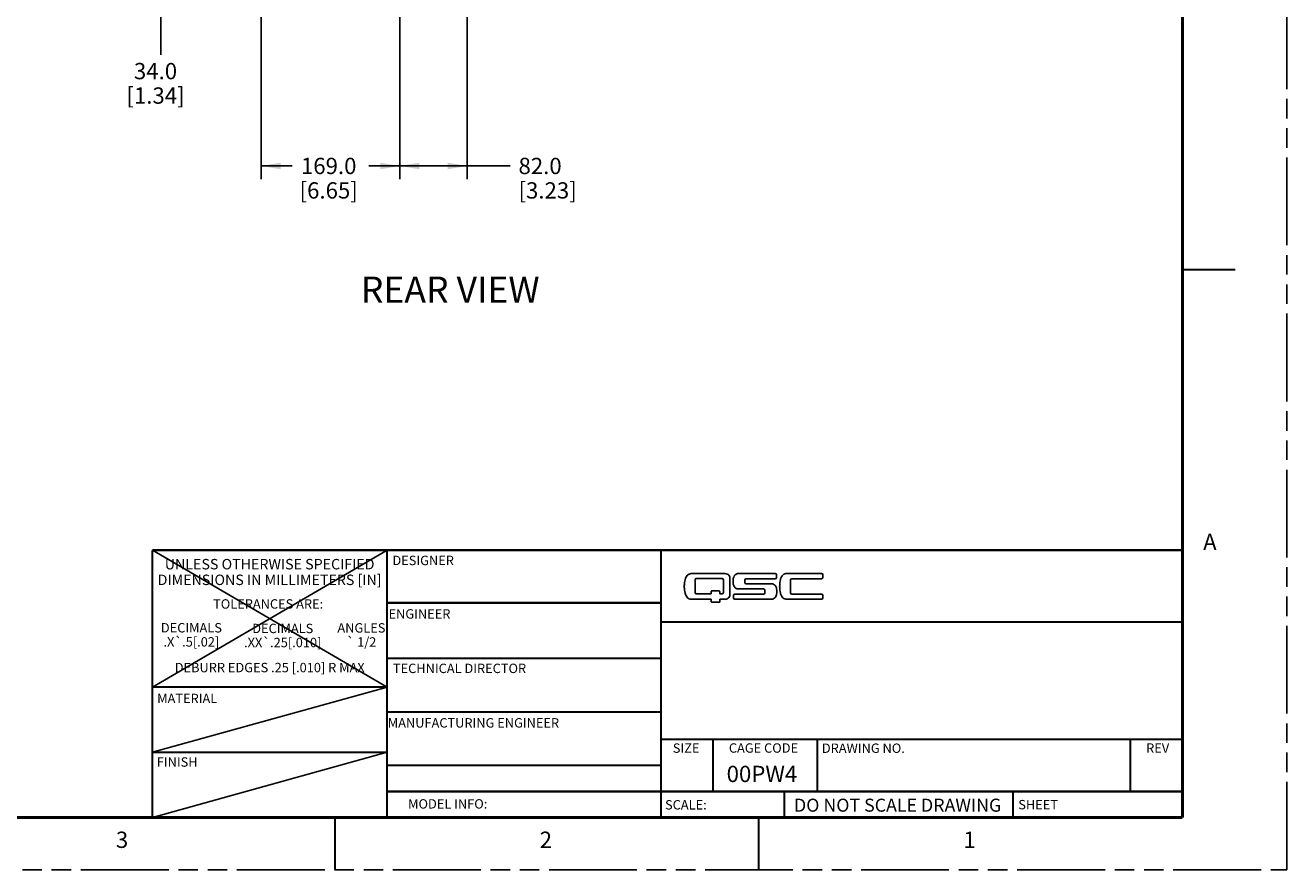
# Model space of a CAD drawing. Units: inches. Extents: x 0 to 170, y 0 to 110.
# Drawn here: x 110 to 170, y 0 to 40 of the extents above; entities that cross this region are included whole.
import ezdxf

# ---------------------------------------------------------------- set-up
doc = ezdxf.new("R2010")
doc.units = ezdxf.units.IN
doc.header["$LTSCALE"] = 9.35
doc.header["$MEASUREMENT"] = 0
doc.linetypes.add('PHANTOM', pattern=[0.8, 0.45, -0.05, 0.1, -0.05, 0.1, -0.05])
doc.layers.get('0').update_dxf_attribs({"linetype": 'CONTINUOUS'})
doc.layers.add('DEFAULT_3', color=7, linetype='PHANTOM')
doc.styles.get("Standard").update_dxf_attribs({"font": 'txt', "width": 0.8})
doc.styles.add('TEXTSTYLE_2', font='txt', dxfattribs={"width": 0.8})
doc.dimstyles.new('DIMSTYLE_1', dxfattribs={"dimtxt": 0.78125, "dimasz": 0.9375, "dimexe": 0.125, "dimexo": 0.0625, "dimgap": 0.078125, "dimtad": 0, "dimtih": 1, "dimtoh": 1, "dimdec": 1, "dimzin": 4, "dimdsep": 46, "dimtxsty": 'STANDARD', "dimblk": '_FILLED', "dimblk1": '_FILLED', "dimblk2": '_FILLED', "dimcen": 0.09, "dimadec": 0, "dimazin": 0, "dimtfac": 1, "dimtdec": 1, "dimtofl": 0, "dimtmove": 0, "dimatfit": 3, "dimldrblk": '_FILLED', "dimfxl": 1, "dimtolj": 1, "dimtzin": 4, "dimarcsym": 0})

# ---------------------------------------------------------------- blocks, each defined once
blk = doc.blocks.new('RD010411_BL0', base_point=(144.444, 13.506))
at = {"color": 7, "linetype": 'CONTINUOUS'}
for p, q in [((143.021, 14.192), (141.452, 14.192)), ((141.698, 13.957), (142.933, 13.957)), ((143.312, 13.192), (143.312, 13.961)), ((145.475, 14.193), (143.738, 14.193)), ((144.088, 13.943), (145.475, 13.943)), ((145.537, 14.005), (145.537, 14.131)), ((147.705, 14.193), (146.042, 14.193)), ((146.28, 13.946), (147.705, 13.946)), ((147.767, 14.007), (147.767, 14.131)), ((141.636, 13.278), (141.636, 13.895)), ((142.408, 13.216), (142.408, 13.335)), ((142.432, 13.359), (142.8, 13.359)), ((142.824, 13.216), (142.824, 13.335)), ((142.995, 13.278), (142.995, 13.895)), ((143.738, 13.452), (144.926, 13.452)), ((144.026, 13.764), (144.026, 13.881)), ((145.26, 13.702), (144.088, 13.702)), ((144.988, 13.39), (144.988, 13.264)), ((145.693, 13.579), (145.693, 13.57)), ((146.218, 13.27), (146.218, 13.884)), ((141.452, 12.961), (142.413, 12.961)), ((141.698, 13.216), (142.408, 13.216)), ((142.413, 12.961), (142.413, 12.842)), ((142.437, 12.818), (142.808, 12.818)), ((142.824, 13.216), (142.933, 13.216)), ((142.832, 12.842), (142.832, 12.961)), ((142.832, 12.961), (143.021, 12.961)), ((143.479, 13.14), (143.479, 13.023)), ((144.926, 13.202), (143.541, 13.202)), ((143.541, 12.961), (145.26, 12.961)), ((146.042, 12.961), (147.705, 12.965)), ((147.705, 13.208), (146.28, 13.208)), ((147.767, 13.027), (147.767, 13.146))]:
    blk.add_line(p, q, dxfattribs=at)
for centre, radius, start, end in [((141.698, 13.895), 0.0619, 90, 180), ((142.933, 13.895), 0.0619, 0, 90), ((144.088, 13.881), 0.0619, 90, 180), ((145.475, 14.131), 0.0619, 0, 90), ((145.475, 14.005), 0.0619, 270, 360), ((146.28, 13.884), 0.0619, 90, 180), ((147.705, 14.131), 0.0619, 0, 90), ((147.705, 14.007), 0.0619, 270, 360), ((142.432, 13.335), 0.0238, 90, 180), ((142.8, 13.335), 0.0238, 0, 90), ((144.088, 13.764), 0.0619, 180, 270), ((144.926, 13.39), 0.0619, 0, 90), ((141.698, 13.278), 0.0619, 180, 270), ((142.437, 12.842), 0.0238, 180, 270), ((142.808, 12.842), 0.0238, 270, 360), ((142.933, 13.278), 0.0619, 270, 360), ((143.541, 13.14), 0.0619, 90, 180), ((143.541, 13.023), 0.0619, 180, 270), ((144.926, 13.264), 0.0619, 270, 360), ((146.28, 13.27), 0.0619, 180, 270), ((147.705, 13.146), 0.0619, 0, 90), ((147.705, 13.027), 0.0619, 270.12505, 360)]:
    blk.add_arc(centre, radius, start, end, dxfattribs=at)
for points, knots in [([(141.452, 14.192), (141.418, 14.186), (141.344, 14.173), (141.219, 14.08), (141.16, 13.923), (141.126, 13.745), (141.123, 13.638), (141.121, 13.576)], [0, 0, 0, 0, 0.13418, 0.290832, 0.581522, 0.760784, 1, 1, 1, 1]), ([(143.312, 13.961), (143.312, 13.98), (143.311, 14.017), (143.285, 14.085), (143.224, 14.153), (143.123, 14.188), (143.054, 14.191), (143.021, 14.192)], [0, 0, 0, 0, 0.134361, 0.262137, 0.510673, 0.758421, 1, 1, 1, 1]), ([(143.738, 14.193), (143.718, 14.192), (143.676, 14.19), (143.614, 14.171), (143.558, 14.134), (143.502, 14.065), (143.466, 13.956), (143.462, 13.867), (143.46, 13.823)], [0, 0, 0, 0, 0.113374, 0.239204, 0.365579, 0.491215, 0.744539, 1, 1, 1, 1]), ([(146.042, 14.193), (146.007, 14.19), (145.935, 14.185), (145.837, 14.125), (145.767, 14.023), (145.722, 13.899), (145.696, 13.747), (145.694, 13.64), (145.693, 13.579)], [0, 0, 0, 0, 0.1310617, 0.2699656, 0.4157608, 0.5899808, 0.7658676, 0.994883, 0.994883, 0.994883, 0.994883]), ([(141.121, 13.576), (141.123, 13.515), (141.126, 13.407), (141.16, 13.229), (141.219, 13.073), (141.344, 12.979), (141.418, 12.967), (141.452, 12.961)], [0, 0, 0, 0, 0.239268, 0.418569, 0.709322, 0.866008, 1, 1, 1, 1]), ([(143.46, 13.823), (143.462, 13.778), (143.466, 13.689), (143.502, 13.581), (143.558, 13.511), (143.614, 13.474), (143.676, 13.455), (143.718, 13.453), (143.738, 13.452)], [0, 0, 0, 0, 0.255461, 0.508785, 0.634421, 0.760796, 0.886626, 1, 1, 1, 1]), ([(145.554, 13.332), (145.553, 13.377), (145.552, 13.445), (145.526, 13.536), (145.492, 13.604), (145.431, 13.663), (145.35, 13.698), (145.289, 13.701), (145.26, 13.702)], [0, 0, 0, 0, 0.2494, 0.375799, 0.523202, 0.666531, 0.839543, 1, 1, 1, 1]), ([(145.26, 12.961), (145.289, 12.963), (145.35, 12.966), (145.431, 13.001), (145.492, 13.06), (145.526, 13.128), (145.552, 13.219), (145.553, 13.287), (145.554, 13.332)], [0, 0, 0, 0, 0.160457, 0.333469, 0.476798, 0.624201, 0.7506, 1, 1, 1, 1]), ([(145.693, 13.57), (145.694, 13.511), (145.696, 13.406), (145.722, 13.256), (145.767, 13.132), (145.837, 13.03), (145.935, 12.97), (146.007, 12.964), (146.042, 12.961)], [0, 0, 0, 0, 0.2222861, 0.3981729, 0.5723929, 0.718188, 0.857092, 0.9881537, 0.9881537, 0.9881537, 0.9881537]), ([(143.021, 12.961), (143.054, 12.962), (143.123, 12.965), (143.224, 13), (143.285, 13.068), (143.311, 13.136), (143.312, 13.173), (143.312, 13.192)], [0, 0, 0, 0, 0.241579, 0.489327, 0.737863, 0.865639, 1, 1, 1, 1])]:
    blk.add_open_spline(points, degree=3, knots=knots, dxfattribs=at)
blk = doc.blocks.new('_FILLED')
at = {"color": 0, "linetype": 'BYBLOCK'}
blk.add_solid([(0, 0), (-1, 0.167), (-1, -0.167)], dxfattribs=at)
blk = doc.blocks.new('*D3')
at = {"color": 2, "linetype": 'CONTINUOUS'}
for p, q in [((116.028, 43.153), (116.028, 45.653)), ((127.176, 43.153), (115.403, 43.153)), ((120.888, 41.814), (115.403, 41.814)), ((116.028, 41.814), (116.028, 39.048))]:
    blk.add_line(p, q, dxfattribs=at)
at = {"color": 2, "linetype": 'CONTINUOUS', "xscale": 0.9375, "yscale": 0.9375, "zscale": 0.9375}
for p, rotation in [((116.028, 43.153), 270), ((116.028, 41.814), 90)]:
    blk.add_blockref('_FILLED', p, dxfattribs=dict(at, rotation=rotation))
at = {"color": 2, "linetype": 'CONTINUOUS', "insert": (115.777, 38.658), "char_height": 0.7812, "width": 4.10156, "attachment_point": 2, "line_spacing_factor": 0.9}
blk.add_mtext('34.0\\P[1.34]', dxfattribs=at)
blk = doc.blocks.new('*D4')
at = {"color": 2, "linetype": 'CONTINUOUS'}
for p, q in [((127.488, 42.934), (127.488, 33.097)), ((130.717, 42.923), (130.717, 33.097)), ((127.488, 33.722), (129.103, 33.722)), ((130.717, 33.722), (129.103, 33.722)), ((129.103, 33.722), (132.784, 33.722))]:
    blk.add_line(p, q, dxfattribs=at)
at = {"color": 2, "linetype": 'CONTINUOUS', "xscale": 0.9375, "yscale": 0.9375, "zscale": 0.9375, "rotation": 180}
blk.add_blockref('_FILLED', (127.488, 33.722), dxfattribs=at)
at = {"color": 2, "linetype": 'CONTINUOUS', "xscale": 0.9375, "yscale": 0.9375, "zscale": 0.9375}
blk.add_blockref('_FILLED', (130.717, 33.722), dxfattribs=at)
at = {"color": 2, "linetype": 'CONTINUOUS', "insert": (133.175, 34.113), "char_height": 0.7812, "width": 4.26897, "attachment_point": 1, "line_spacing_factor": 0.9}
blk.add_mtext('82.0\\P[3.23]', dxfattribs=at)
blk = doc.blocks.new('*D5')
at = {"color": 2, "linetype": 'CONTINUOUS'}
for p, q in [((127.488, 43.076), (127.488, 33.097)), ((120.835, 41.738), (120.835, 33.097)), ((120.835, 33.722), (122.32, 33.722)), ((127.488, 33.722), (126.003, 33.722))]:
    blk.add_line(p, q, dxfattribs=at)
at = {"color": 2, "linetype": 'CONTINUOUS', "xscale": 0.9375, "yscale": 0.9375, "zscale": 0.9375, "rotation": 180}
blk.add_blockref('_FILLED', (120.835, 33.722), dxfattribs=at)
at = {"color": 2, "linetype": 'CONTINUOUS', "xscale": 0.9375, "yscale": 0.9375, "zscale": 0.9375}
blk.add_blockref('_FILLED', (127.488, 33.722), dxfattribs=at)
at = {"color": 2, "linetype": 'CONTINUOUS', "insert": (124.078, 34.113), "char_height": 0.7812, "width": 4.35268, "attachment_point": 2, "line_spacing_factor": 0.9}
blk.add_mtext('169.0\\P[6.65]', dxfattribs=at)

msp = doc.modelspace()

# ---------------------------------------------------------------- linework, layer by layer
at = {"color": 7, "linetype": 'CONTINUOUS'}
for p, q in [((126.875, 8.75), (115.625, 15.312)), ((126.874, 15.309), (115.625, 8.75)), ((126.875, 8.75), (115.625, 5.625)), ((126.875, 5.625), (115.625, 2.5))]:
    msp.add_line(p, q, dxfattribs=at)
for points, const_width in [([(165, 107.5), (165, 2.5)], 0.15), ([(165.033, 28.754), (167.533, 28.754)], 0.1), ([(115.625, 15.312), (165, 15.312)], 0.1), ([(115.625, 2.5), (115.625, 15.312)], 0.1), ([(126.875, 2.5), (126.875, 15.312)], 0.1), ([(140, 2.5), (140, 15.312)], 0.1), ([(126.875, 12.788), (140, 12.788)], 0.1), ([(140, 11.875), (165, 11.875)], 0.1), ([(126.915, 10.13), (140.04, 10.13)], 0.1), ([(115.625, 8.75), (126.875, 8.75)], 0.1), ([(126.908, 7.559), (140.033, 7.559)], 0.1), ([(140, 6.25), (165, 6.25)], 0.1), ([(142.5, 3.75), (142.5, 6.25)], 0.1), ([(147.5, 3.75), (147.5, 6.25)], 0.1), ([(162.5, 3.75), (162.5, 6.25)], 0.1), ([(126.875, 5.625), (115.625, 5.625)], 0.1), ([(126.875, 5), (140, 5)], 0.1), ([(126.875, 3.75), (165, 3.75)], 0.1), ([(145.918, 2.524), (145.918, 3.774)], 0.1), ([(156.875, 2.5), (156.875, 3.75)], 0.1), ([(2.5, 2.5), (165, 2.5)], 0.15), ([(124.375, 2.5), (124.375, 0)], 0.1), ([(144.688, 2.5), (144.688, 0)], 0.1)]:
    msp.add_lwpolyline(points, dxfattribs=dict(at, const_width=const_width))
at = {"layer": 'DEFAULT_3', "color": 7, "linetype": 'PHANTOM'}
for p, q in [((170, 0), (170, 110)), ((0, 0), (170, 0))]:
    msp.add_line(p, q, dxfattribs=at)

# ---------------------------------------------------------------- block references
at = {"color": 7, "linetype": 'CONTINUOUS'}
msp.add_blockref('RD010411_BL0', (144.444, 13.506), dxfattribs=at)

# ---------------------------------------------------------------- texts
at = {"color": 2, "linetype": 'CONTINUOUS', "insert": (125.617, 28.422), "char_height": 1.25, "width": 12.375, "attachment_point": 1, "line_spacing_factor": 0.9, "style": 'TEXTSTYLE_2'}
msp.add_mtext('REAR VIEW', dxfattribs=at)
at = {"color": 2, "linetype": 'CONTINUOUS', "line_spacing_factor": 0.9}
for s, insert, char_height, width, attachment_point in [('A', (165.991, 16.097), 0.781, 1.00446, 1), ('UNLESS OTHERWISE SPECIFIED\\PDIMENSIONS IN MILLIMETERS [IN]', (121.247, 14.891), 0.5, 16.42857, 2), ('DESIGNER', (128.605, 15.045), 0.45, 4.25893, 2), ('TOLERANCES ARE:', (121.175, 12.96), 0.45, 7.73036, 2), ('ENGINEER', (128.429, 12.483), 0.45, 4.13036, 2), ('DECIMALS\\P.X\\Fgdt;{\\Fgdt;`}\\Ftxt;.5[.02]', (117.496, 11.819), 0.45, 4.64464, 2), ('DECIMALS\\P.XX\\Fgdt;{\\Fgdt;`}\\Ftxt;.25[.010]', (121.875, 11.787), 0.45, 6.13929, 2), ('ANGLES\\P\\Fgdt;{\\Fgdt;`}\\Ftxt; 1/2', (125.646, 11.813), 0.45, 3.21429, 2), ('DEBURR EDGES .25 [.010] R MAX', (121.25, 9.912), 0.45, 14.70536, 2), ('TECHNICAL DIRECTOR', (130.349, 9.873), 0.45, 9.61071, 2), ('MATERIAL', (117.295, 8.431), 0.45, 4.32321, 2), ('MANUFACTURING ENGINEER', (131.016, 7.262), 0.45, 11.63571, 2), ('SIZE', (141.21, 6.052), 0.45, 2.10536, 2), ('CAGE CODE', (144.918, 6.057), 0.45, 4.99821, 2), ('DRAWING NO.', (149.705, 6.047), 0.45, 6.23571, 2), ('REV', (163.811, 6.053), 0.45, 1.70357, 2), ('FINISH', (116.816, 5.386), 0.45, 3.06964, 2), ('00PW4', (143.151, 4.981), 0.7812, 5.49665, 1), ('MODEL INFO:', (129.783, 3.38), 0.45, 5.5125, 2), ('SCALE:', (141.197, 3.335), 0.45, 2.95714, 2), ('DO NOT SCALE DRAWING', (151.349, 3.405), 0.625, 15.58036, 2), ('SHEET', (158.081, 3.343), 0.45, 2.73214, 2), ('3', (113.877, 1.825), 0.781, 0.83705, 1), ('2', (134.19, 1.825), 0.781, 0.92076, 1), ('1', (154.502, 1.825), 0.781, 0.66964, 1)]:
    msp.add_mtext(s, dxfattribs=dict(at, insert=insert, char_height=char_height, width=width, attachment_point=attachment_point))

# ---------------------------------------------------------------- dimensions: what is measured, and where the dimension line sits
at = {"color": 2, "linetype": 'CONTINUOUS'}
for base, p1, p2, angle, picture, middle in [((116.028, 41.814), (127.238, 43.153), (120.95, 41.814), 270, '*D3', (116.028, 37.681)), ((120.835, 33.722), (127.488, 43.139), (120.835, 41.8), 180, '*D5', (124.162, 33.136))]:
    dim = msp.add_linear_dim(base=base, p1=p1, p2=p2, angle=angle, dimstyle='DIMSTYLE_1', dxfattribs=at)
    dim.commit()
    dim.dimension.update_dxf_attribs({"geometry": picture, "text_midpoint": middle, "dimtype": 160})
dim = msp.add_linear_dim(base=(130.717, 33.722), p1=(127.488, 42.996), p2=(130.717, 42.986), dimstyle='DIMSTYLE_1', dxfattribs=at)
dim.commit()
dim.dimension.update_dxf_attribs({"geometry": '*D4', "text_midpoint": (134.598, 33.136), "dimtype": 160})

doc.saveas('drawing.dxf')
